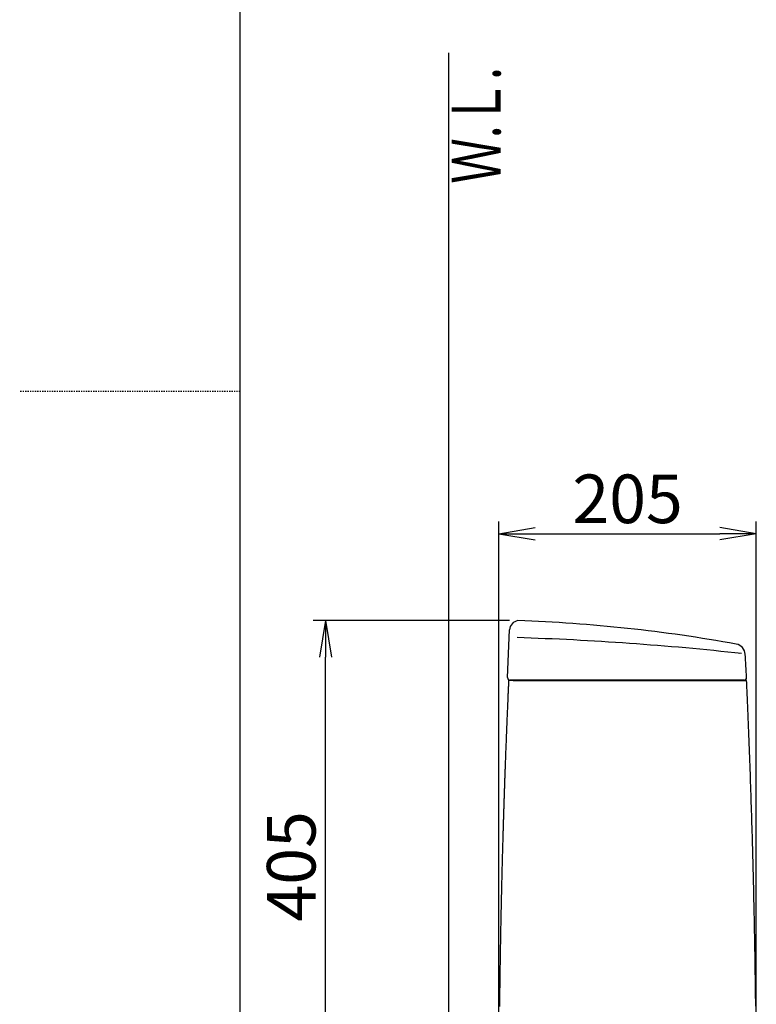
# Model space of a CAD drawing. Extents: x 0 to 2001, y 84 to 2884.
# Drawn here: x 0 to 607, y 980 to 1790 of the extents above; entities that cross this region are included whole.
import ezdxf
from ezdxf.enums import TextEntityAlignment as Align

# ---------------------------------------------------------------- set-up
doc = ezdxf.new("R2010")
doc.units = 0
doc.linetypes.add('EXLTYPE2', pattern=[2, 1, -1])
doc.layers.get('0').update_dxf_attribs({"linetype": 'CONTINUOUS'})
doc.layers.get('DEFPOINTS').update_dxf_attribs({"linetype": 'CONTINUOUS'})
for name, color, linetype in [('タンク', 7, 'CONTINUOUS'), ('便器', 7, 'CONTINUOUS'), ('寸法', 7, 'CONTINUOUS'), ('枠', 7, 'CONTINUOUS')]:
    doc.layers.add(name, color=color, linetype=linetype)
doc.styles.add('EXCADDIM1', font='monotxt', dxfattribs={"width": 0.84, "bigfont": 'extfont'})
doc.styles.add('EXCADSTD', font='monotxt', dxfattribs={"bigfont": 'extfont'})
doc.styles.get("Standard").update_dxf_attribs({"font": 'monotxt', "bigfont": 'extfont'})
doc.dimstyles.new('ISO-25', dxfattribs={"dimtxt": 2.5, "dimasz": 2.5, "dimexe": 1.25, "dimexo": 0.625, "dimtad": 1, "dimtxsty": 'STANDARD', "dimcen": 2.5, "dimazin": 3, "dimtfac": 1, "dimtmove": 0, "dimatfit": 3})

# ---------------------------------------------------------------- blocks, each defined once
blk = doc.blocks.new('EX_NORM')
at = {"color": 0, "linetype": 'CONTINUOUS'}
for q in [(-1, 0.167), (-1, 0), (-1, -0.167)]:
    blk.add_line((0, 0), q, dxfattribs=at)
blk = doc.blocks.new('*D29')
at = {"layer": 'DEFPOINTS', "color": 0}
for p in [(606.6, 1367.06), (394.6, 894.16), (606.6, 894.16)]:
    blk.add_point(p, dxfattribs=at)
at = {"layer": '寸法', "color": 3, "linetype": 'CONTINUOUS'}
for p, q in [((394.6, 901.16), (394.6, 1377.06)), ((606.6, 901.16), (606.6, 1377.06)), ((424.6, 1367.06), (576.6, 1367.06))]:
    blk.add_line(p, q, dxfattribs=at)
at = {"layer": '寸法', "color": 3, "xscale": 30, "yscale": 30, "zscale": 30, "rotation": 180}
blk.add_blockref('EX_NORM', (394.6, 1367.06), dxfattribs=at)
at = {"layer": '寸法', "color": 3, "xscale": 30, "yscale": 30, "zscale": 30}
blk.add_blockref('EX_NORM', (606.6, 1367.06), dxfattribs=at)
at = {"layer": '寸法', "color": 2, "insert": (500.6, 1390.56), "char_height": 40, "attachment_point": 5, "style": 'EXCADDIM1'}
blk.add_mtext('205', dxfattribs=at)
blk = doc.blocks.new('*D30')
at = {"layer": 'DEFPOINTS', "color": 0}
for p in [(251.8, 1295.46), (410.34, 1295.46), (441.61, 891)]:
    blk.add_point(p, dxfattribs=at)
at = {"layer": '寸法', "color": 3, "linetype": 'CONTINUOUS'}
for p, q in [((403.34, 1295.46), (241.8, 1295.46)), ((251.8, 921), (251.8, 1265.46))]:
    blk.add_line(p, q, dxfattribs=at)
at = {"layer": '寸法', "color": 3, "xscale": 30, "yscale": 30, "zscale": 30}
for p, rotation in [((251.8, 1295.46), 90), ((251.8, 891), 270)]:
    blk.add_blockref('EX_NORM', p, dxfattribs=dict(at, rotation=rotation))
at = {"layer": '寸法', "color": 2, "insert": (228.8, 1093.23), "char_height": 40, "attachment_point": 5, "rotation": 90, "style": 'EXCADDIM1'}
blk.add_mtext('405', dxfattribs=at)

msp = doc.modelspace()

# ---------------------------------------------------------------- linework, layer by layer
at = {"layer": 'タンク', "color": 2, "linetype": 'CONTINUOUS'}
for p, q in [((401.776, 1248.603), (403.422, 1287.867)), ((401.776, 1248.603), (403.422, 1287.867)), ((406.333, 1246.161), (402.884, 1246.161)), ((406.333, 1246.161), (402.884, 1246.161)), ((403.418, 1246.498), (403.419, 1246.498)), ((403.418, 1246.498), (403.419, 1246.498)), ((407.205, 1246.499), (403.842, 1246.499)), ((407.205, 1246.499), (403.842, 1246.499)), ((596.582, 1246.499), (409.351, 1246.499)), ((596.582, 1246.499), (409.351, 1246.499))]:
    msp.add_line(p, q, dxfattribs=at)
at = {"layer": 'タンク', "color": 7, "linetype": 'CONTINUOUS'}
msp.add_line((598.582, 1248.499), (598.579, 1248.619), dxfattribs=at)
msp.add_line((598.582, 1248.499), (598.579, 1248.619), dxfattribs=at)
at = {"layer": 'タンク', "color": 7, "linetype": 'CONTINUOUS', "flags": 128}
msp.add_lwpolyline([(592.861, 1268.246), (592.861, 1268.246), (592.861, 1268.246), (592.86, 1268.246), (592.86, 1268.246), (592.86, 1268.246), (592.859, 1268.246), (592.859, 1268.246), (592.858, 1268.247), (592.857, 1268.247), (592.857, 1268.247), (592.856, 1268.247), (592.855, 1268.247), (592.854, 1268.247), (592.853, 1268.248), (592.852, 1268.248), (592.851, 1268.248), (592.85, 1268.248), (592.848, 1268.249), (592.847, 1268.249), (592.846, 1268.249), (592.845, 1268.249), (592.844, 1268.25), (592.842, 1268.25), (592.841, 1268.25), (592.839, 1268.251), (592.837, 1268.251), (592.835, 1268.251), (592.833, 1268.252), (592.832, 1268.252), (592.83, 1268.252), (592.828, 1268.253), (592.826, 1268.253), (592.825, 1268.253), (592.824, 1268.253), (592.823, 1268.253), (592.822, 1268.253), (592.821, 1268.253), (592.82, 1268.253), (592.819, 1268.253), (592.819, 1268.253), (592.818, 1268.253), (592.817, 1268.253), (592.816, 1268.253), (592.815, 1268.253), (592.815, 1268.253), (592.814, 1268.253), (592.814, 1268.253), (592.814, 1268.253), (592.813, 1268.253), (592.813, 1268.253), (592.813, 1268.253), (592.812, 1268.253), (592.812, 1268.253), (592.812, 1268.253), (592.812, 1268.253)], dxfattribs=at)
msp.add_lwpolyline([(592.861, 1268.246), (592.861, 1268.246), (592.861, 1268.246), (592.86, 1268.246), (592.86, 1268.246), (592.86, 1268.246), (592.859, 1268.246), (592.859, 1268.246), (592.858, 1268.247), (592.857, 1268.247), (592.857, 1268.247), (592.856, 1268.247), (592.855, 1268.247), (592.854, 1268.247), (592.853, 1268.248), (592.852, 1268.248), (592.851, 1268.248), (592.85, 1268.248), (592.848, 1268.249), (592.847, 1268.249), (592.846, 1268.249), (592.845, 1268.249), (592.844, 1268.25), (592.842, 1268.25), (592.841, 1268.25), (592.839, 1268.251), (592.837, 1268.251), (592.835, 1268.251), (592.833, 1268.252), (592.832, 1268.252), (592.83, 1268.252), (592.828, 1268.253), (592.826, 1268.253), (592.825, 1268.253), (592.824, 1268.253), (592.823, 1268.253), (592.822, 1268.253), (592.821, 1268.253), (592.82, 1268.253), (592.819, 1268.253), (592.819, 1268.253), (592.818, 1268.253), (592.817, 1268.253), (592.816, 1268.253), (592.815, 1268.253), (592.815, 1268.253), (592.814, 1268.253), (592.814, 1268.253), (592.814, 1268.253), (592.813, 1268.253), (592.813, 1268.253), (592.813, 1268.253), (592.812, 1268.253), (592.812, 1268.253), (592.812, 1268.253), (592.812, 1268.253)], dxfattribs=at)
at = {"layer": 'タンク', "color": 2, "linetype": 'CONTINUOUS', "flags": 128}
for points in [[(402.589, 1245.811), (402.587, 1245.772), (402.582, 1245.658), (402.574, 1245.477), (402.563, 1245.236), (402.55, 1244.943), (402.535, 1244.606), (402.518, 1244.23), (402.5, 1243.824), (402.481, 1243.396), (402.461, 1242.952), (402.441, 1242.499), (402.399, 1241.564), (402.357, 1240.625), (402.315, 1239.681), (402.273, 1238.733), (402.231, 1237.779), (402.188, 1236.819), (402.145, 1235.853), (402.102, 1234.88), (402.059, 1233.9), (402.016, 1232.912), (401.973, 1231.917), (401.909, 1230.436), (401.844, 1228.941), (401.78, 1227.433), (401.715, 1225.916), (401.651, 1224.394), (401.586, 1222.868), (401.522, 1221.342), (401.459, 1219.819), (401.396, 1218.303), (401.333, 1216.795), (401.272, 1215.3), (401.213, 1213.876), (401.155, 1212.464), (401.098, 1211.064), (401.042, 1209.676), (400.986, 1208.297), (400.931, 1206.926), (400.876, 1205.563), (400.822, 1204.207), (400.768, 1202.856), (400.715, 1201.509), (400.662, 1200.166), (400.614, 1198.941), (400.566, 1197.718), (400.519, 1196.496), (400.472, 1195.274), (400.424, 1194.053), (400.377, 1192.832), (400.331, 1191.61), (400.284, 1190.388), (400.238, 1189.165), (400.191, 1187.94), (400.145, 1186.713), (400.103, 1185.602), (400.062, 1184.489), (400.02, 1183.375), (399.979, 1182.261), (399.938, 1181.146), (399.897, 1180.032), (399.856, 1178.918), (399.815, 1177.805), (399.775, 1176.694), (399.734, 1175.584), (399.694, 1174.477), (399.661, 1173.547), (399.628, 1172.618), (399.595, 1171.692), (399.562, 1170.767), (399.529, 1169.843), (399.496, 1168.921), (399.464, 1168.001), (399.431, 1167.082), (399.399, 1166.164), (399.367, 1165.248), (399.335, 1164.333), (399.309, 1163.577), (399.283, 1162.821), (399.257, 1162.067), (399.231, 1161.314), (399.205, 1160.563), (399.18, 1159.814), (399.154, 1159.067), (399.129, 1158.322), (399.104, 1157.579), (399.079, 1156.84), (399.054, 1156.103), (399.033, 1155.479), (399.012, 1154.856), (398.991, 1154.235), (398.97, 1153.615), (398.95, 1152.996), (398.929, 1152.377), (398.908, 1151.758), (398.888, 1151.138), (398.867, 1150.518), (398.847, 1149.896), (398.826, 1149.273), (398.806, 1148.638), (398.785, 1148.001), (398.764, 1147.362), (398.743, 1146.722), (398.722, 1146.079), (398.701, 1145.436), (398.68, 1144.79), (398.66, 1144.144), (398.639, 1143.496), (398.618, 1142.847), (398.597, 1142.197), (398.575, 1141.487), (398.552, 1140.775), (398.529, 1140.063), (398.507, 1139.35), (398.484, 1138.636), (398.462, 1137.922), (398.439, 1137.207), (398.417, 1136.493), (398.395, 1135.778), (398.373, 1135.063), (398.35, 1134.348), (398.326, 1133.552), (398.301, 1132.756), (398.277, 1131.96), (398.253, 1131.164), (398.228, 1130.368), (398.204, 1129.572), (398.18, 1128.775), (398.156, 1127.978), (398.132, 1127.181), (398.108, 1126.383), (398.084, 1125.585), (398.057, 1124.673), (398.03, 1123.761), (398.003, 1122.848), (397.976, 1121.934), (397.949, 1121.02), (397.923, 1120.105), (397.896, 1119.19), (397.87, 1118.274), (397.843, 1117.358), (397.817, 1116.442), (397.791, 1115.526), (397.761, 1114.492), (397.732, 1113.458), (397.703, 1112.423), (397.674, 1111.389), (397.645, 1110.354), (397.616, 1109.319), (397.587, 1108.283), (397.559, 1107.247), (397.53, 1106.21), (397.502, 1105.172), (397.474, 1104.134), (397.443, 1102.971), (397.411, 1101.808), (397.38, 1100.644), (397.349, 1099.479), (397.319, 1098.314), (397.288, 1097.149), (397.258, 1095.983), (397.227, 1094.818), (397.197, 1093.653), (397.167, 1092.488), (397.138, 1091.324), (397.106, 1090.063), (397.074, 1088.803), (397.042, 1087.543), (397.011, 1086.284), (396.98, 1085.025), (396.949, 1083.767), (396.918, 1082.509), (396.888, 1081.252), (396.858, 1079.994), (396.828, 1078.737), (396.798, 1077.48), (396.766, 1076.126), (396.734, 1074.771), (396.703, 1073.416), (396.671, 1072.061), (396.64, 1070.706), (396.61, 1069.351), (396.579, 1067.997), (396.549, 1066.642), (396.519, 1065.287), (396.489, 1063.932), (396.459, 1062.577), (396.428, 1061.125), (396.397, 1059.672), (396.366, 1058.22), (396.335, 1056.768), (396.305, 1055.316), (396.275, 1053.866), (396.245, 1052.416), (396.215, 1050.967), (396.186, 1049.52), (396.157, 1048.074), (396.129, 1046.629), (396.098, 1045.089), (396.069, 1043.55), (396.039, 1042.012), (396.01, 1040.475), (395.981, 1038.939), (395.952, 1037.403), (395.924, 1035.867), (395.896, 1034.33), (395.868, 1032.794), (395.841, 1031.256), (395.814, 1029.717), (395.784, 1028.019), (395.755, 1026.319), (395.726, 1024.618), (395.697, 1022.915), (395.669, 1021.212), (395.641, 1019.507), (395.614, 1017.801), (395.587, 1016.095), (395.56, 1014.388), (395.533, 1012.681), (395.507, 1010.973), (395.479, 1009.1), (395.451, 1007.227), (395.424, 1005.353), (395.397, 1003.479), (395.371, 1001.604), (395.345, 999.729), (395.319, 997.853), (395.294, 995.975), (395.27, 994.096), (395.245, 992.217), (395.222, 990.335), (395.196, 988.278), (395.171, 986.219), (395.147, 984.158), (395.123, 982.096), (395.099, 980.033), (395.077, 977.968)], [(406.333, 1246.161), (406.334, 1246.161), (406.337, 1246.161), (406.342, 1246.161), (406.349, 1246.161), (406.357, 1246.161), (406.366, 1246.161), (406.376, 1246.161), (406.386, 1246.161), (406.397, 1246.161), (406.408, 1246.161), (406.419, 1246.161), (406.44, 1246.161), (406.46, 1246.161), (406.478, 1246.161), (406.495, 1246.161), (406.512, 1246.161), (406.527, 1246.161), (406.542, 1246.161), (406.556, 1246.161), (406.571, 1246.161), (406.585, 1246.161), (406.6, 1246.161), (406.688, 1246.161), (406.788, 1246.161), (406.9, 1246.161), (407.023, 1246.161), (407.155, 1246.161), (407.294, 1246.161), (407.44, 1246.161), (407.59, 1246.161), (407.743, 1246.161), (407.899, 1246.161), (408.054, 1246.161), (408.293, 1246.161), (408.53, 1246.161), (408.764, 1246.161), (408.997, 1246.161), (409.229, 1246.161), (409.459, 1246.161), (409.688, 1246.161), (409.917, 1246.161), (410.145, 1246.161), (410.373, 1246.161), (410.601, 1246.161), (410.91, 1246.161), (411.22, 1246.161), (411.53, 1246.161), (411.84, 1246.161), (412.151, 1246.161), (412.462, 1246.161), (412.773, 1246.161), (413.084, 1246.161), (413.395, 1246.161), (413.706, 1246.161), (414.016, 1246.161), (414.394, 1246.161), (414.772, 1246.161), (415.15, 1246.161), (415.527, 1246.161), (415.904, 1246.161), (416.282, 1246.161), (416.659, 1246.161), (417.036, 1246.161), (417.413, 1246.161), (417.79, 1246.161), (418.167, 1246.161), (418.605, 1246.161), (419.042, 1246.161), (419.48, 1246.161), (419.918, 1246.161), (420.356, 1246.161), (420.794, 1246.161), (421.232, 1246.161), (421.671, 1246.161), (422.109, 1246.161), (422.547, 1246.161), (422.985, 1246.161), (423.468, 1246.161), (423.952, 1246.161), (424.437, 1246.161), (424.923, 1246.161), (425.412, 1246.161), (425.902, 1246.161), (426.396, 1246.161), (426.893, 1246.161), (427.395, 1246.161), (427.901, 1246.161), (428.412, 1246.161), (428.964, 1246.161), (429.521, 1246.161), (430.082, 1246.161), (430.646, 1246.161), (431.212, 1246.161), (431.778, 1246.161), (432.343, 1246.161), (432.906, 1246.161), (433.466, 1246.161), (434.021, 1246.161), (434.571, 1246.161), (434.947, 1246.161), (435.32, 1246.161), (435.689, 1246.161), (436.057, 1246.161), (436.422, 1246.161), (436.784, 1246.161), (437.145, 1246.161), (437.504, 1246.161), (437.862, 1246.161), (438.219, 1246.161), (438.574, 1246.161), (438.751, 1246.161), (438.925, 1246.161), (439.093, 1246.161), (439.252, 1246.161), (439.4, 1246.161), (439.532, 1246.161), (439.647, 1246.161), (439.742, 1246.161), (439.813, 1246.161), (439.857, 1246.161), (439.873, 1246.161)], [(406.333, 1246.161), (406.334, 1246.161), (406.337, 1246.161), (406.342, 1246.161), (406.349, 1246.161), (406.357, 1246.161), (406.366, 1246.161), (406.376, 1246.161), (406.386, 1246.161), (406.397, 1246.161), (406.408, 1246.161), (406.419, 1246.161), (406.44, 1246.161), (406.46, 1246.161), (406.478, 1246.161), (406.495, 1246.161), (406.512, 1246.161), (406.527, 1246.161), (406.542, 1246.161), (406.556, 1246.161), (406.571, 1246.161), (406.585, 1246.161), (406.6, 1246.161), (406.688, 1246.161), (406.788, 1246.161), (406.9, 1246.161), (407.023, 1246.161), (407.155, 1246.161), (407.294, 1246.161), (407.44, 1246.161), (407.59, 1246.161), (407.743, 1246.161), (407.899, 1246.161), (408.054, 1246.161), (408.293, 1246.161), (408.53, 1246.161), (408.764, 1246.161), (408.997, 1246.161), (409.229, 1246.161), (409.459, 1246.161), (409.688, 1246.161), (409.917, 1246.161), (410.145, 1246.161), (410.373, 1246.161), (410.601, 1246.161), (410.91, 1246.161), (411.22, 1246.161), (411.53, 1246.161), (411.84, 1246.161), (412.151, 1246.161), (412.462, 1246.161), (412.773, 1246.161), (413.084, 1246.161), (413.395, 1246.161), (413.706, 1246.161), (414.016, 1246.161), (414.394, 1246.161), (414.772, 1246.161), (415.15, 1246.161), (415.527, 1246.161), (415.904, 1246.161), (416.282, 1246.161), (416.659, 1246.161), (417.036, 1246.161), (417.413, 1246.161), (417.79, 1246.161), (418.167, 1246.161), (418.605, 1246.161), (419.042, 1246.161), (419.48, 1246.161), (419.918, 1246.161), (420.356, 1246.161), (420.794, 1246.161), (421.232, 1246.161), (421.671, 1246.161), (422.109, 1246.161), (422.547, 1246.161), (422.985, 1246.161), (423.468, 1246.161), (423.952, 1246.161), (424.437, 1246.161), (424.923, 1246.161), (425.412, 1246.161), (425.902, 1246.161), (426.396, 1246.161), (426.893, 1246.161), (427.395, 1246.161), (427.901, 1246.161), (428.412, 1246.161), (428.964, 1246.161), (429.521, 1246.161), (430.082, 1246.161), (430.646, 1246.161), (431.212, 1246.161), (431.778, 1246.161), (432.343, 1246.161), (432.906, 1246.161), (433.466, 1246.161), (434.021, 1246.161), (434.571, 1246.161), (434.947, 1246.161), (435.32, 1246.161), (435.689, 1246.161), (436.057, 1246.161), (436.422, 1246.161), (436.784, 1246.161), (437.145, 1246.161), (437.504, 1246.161), (437.862, 1246.161), (438.219, 1246.161), (438.574, 1246.161), (438.751, 1246.161), (438.925, 1246.161), (439.093, 1246.161), (439.252, 1246.161), (439.4, 1246.161), (439.532, 1246.161), (439.647, 1246.161), (439.742, 1246.161), (439.813, 1246.161), (439.857, 1246.161), (439.873, 1246.161)], [(439.094, 1246.499), (439.081, 1246.499), (439.044, 1246.499), (438.984, 1246.499), (438.905, 1246.499), (438.809, 1246.499), (438.697, 1246.499), (438.574, 1246.499), (438.44, 1246.499), (438.299, 1246.499), (438.152, 1246.499), (438.003, 1246.499), (437.689, 1246.499), (437.374, 1246.499), (437.057, 1246.499), (436.739, 1246.499), (436.418, 1246.499), (436.095, 1246.499), (435.769, 1246.499), (435.442, 1246.499), (435.111, 1246.499), (434.778, 1246.499), (434.443, 1246.499), (433.937, 1246.499), (433.426, 1246.499), (432.911, 1246.499), (432.393, 1246.499), (431.872, 1246.499), (431.35, 1246.499), (430.828, 1246.499), (430.307, 1246.499), (429.788, 1246.499), (429.272, 1246.499), (428.761, 1246.499), (428.271, 1246.499), (427.786, 1246.499), (427.305, 1246.499), (426.827, 1246.499), (426.353, 1246.499), (425.881, 1246.499), (425.411, 1246.499), (424.944, 1246.499), (424.477, 1246.499), (424.012, 1246.499), (423.547, 1246.499), (423.121, 1246.499), (422.695, 1246.499), (422.27, 1246.499), (421.844, 1246.499), (421.419, 1246.499), (420.994, 1246.499), (420.569, 1246.499), (420.144, 1246.499), (419.72, 1246.499), (419.297, 1246.499), (418.874, 1246.499), (418.509, 1246.499), (418.145, 1246.499), (417.781, 1246.499), (417.417, 1246.499), (417.053, 1246.499), (416.689, 1246.499), (416.325, 1246.499), (415.961, 1246.499), (415.596, 1246.499), (415.231, 1246.499), (414.866, 1246.499), (414.562, 1246.499), (414.258, 1246.499), (413.954, 1246.499), (413.649, 1246.499), (413.345, 1246.499), (413.041, 1246.499), (412.737, 1246.499), (412.433, 1246.499), (412.13, 1246.499), (411.828, 1246.499), (411.526, 1246.499), (411.303, 1246.499), (411.08, 1246.499), (410.856, 1246.499), (410.632, 1246.499), (410.407, 1246.499), (410.181, 1246.499), (409.953, 1246.499), (409.723, 1246.499), (409.491, 1246.499), (409.257, 1246.499), (409.02, 1246.499), (408.858, 1246.499), (408.695, 1246.499), (408.535, 1246.499), (408.378, 1246.499), (408.225, 1246.499), (408.079, 1246.499), (407.94, 1246.499), (407.811, 1246.499), (407.693, 1246.499), (407.588, 1246.499), (407.497, 1246.499), (407.481, 1246.499), (407.465, 1246.499), (407.45, 1246.499), (407.435, 1246.499), (407.419, 1246.499), (407.402, 1246.499), (407.385, 1246.499), (407.367, 1246.499), (407.348, 1246.499), (407.327, 1246.499), (407.304, 1246.499), (407.292, 1246.499), (407.279, 1246.499), (407.267, 1246.499), (407.255, 1246.499), (407.243, 1246.499), (407.233, 1246.499), (407.224, 1246.499), (407.216, 1246.499), (407.21, 1246.499), (407.207, 1246.499), (407.205, 1246.499)], [(439.094, 1246.499), (439.081, 1246.499), (439.044, 1246.499), (438.984, 1246.499), (438.905, 1246.499), (438.809, 1246.499), (438.697, 1246.499), (438.574, 1246.499), (438.44, 1246.499), (438.299, 1246.499), (438.152, 1246.499), (438.003, 1246.499), (437.689, 1246.499), (437.374, 1246.499), (437.057, 1246.499), (436.739, 1246.499), (436.418, 1246.499), (436.095, 1246.499), (435.769, 1246.499), (435.442, 1246.499), (435.111, 1246.499), (434.778, 1246.499), (434.443, 1246.499), (433.937, 1246.499), (433.426, 1246.499), (432.911, 1246.499), (432.393, 1246.499), (431.872, 1246.499), (431.35, 1246.499), (430.828, 1246.499), (430.307, 1246.499), (429.788, 1246.499), (429.272, 1246.499), (428.761, 1246.499), (428.271, 1246.499), (427.786, 1246.499), (427.305, 1246.499), (426.827, 1246.499), (426.353, 1246.499), (425.881, 1246.499), (425.411, 1246.499), (424.944, 1246.499), (424.477, 1246.499), (424.012, 1246.499), (423.547, 1246.499), (423.121, 1246.499), (422.695, 1246.499), (422.27, 1246.499), (421.844, 1246.499), (421.419, 1246.499), (420.994, 1246.499), (420.569, 1246.499), (420.144, 1246.499), (419.72, 1246.499), (419.297, 1246.499), (418.874, 1246.499), (418.509, 1246.499), (418.145, 1246.499), (417.781, 1246.499), (417.417, 1246.499), (417.053, 1246.499), (416.689, 1246.499), (416.325, 1246.499), (415.961, 1246.499), (415.596, 1246.499), (415.231, 1246.499), (414.866, 1246.499), (414.562, 1246.499), (414.258, 1246.499), (413.954, 1246.499), (413.649, 1246.499), (413.345, 1246.499), (413.041, 1246.499), (412.737, 1246.499), (412.433, 1246.499), (412.13, 1246.499), (411.828, 1246.499), (411.526, 1246.499), (411.303, 1246.499), (411.08, 1246.499), (410.856, 1246.499), (410.632, 1246.499), (410.407, 1246.499), (410.181, 1246.499), (409.953, 1246.499), (409.723, 1246.499), (409.491, 1246.499), (409.257, 1246.499), (409.02, 1246.499), (408.858, 1246.499), (408.695, 1246.499), (408.535, 1246.499), (408.378, 1246.499), (408.225, 1246.499), (408.079, 1246.499), (407.94, 1246.499), (407.811, 1246.499), (407.693, 1246.499), (407.588, 1246.499), (407.497, 1246.499), (407.481, 1246.499), (407.465, 1246.499), (407.45, 1246.499), (407.435, 1246.499), (407.419, 1246.499), (407.402, 1246.499), (407.385, 1246.499), (407.367, 1246.499), (407.348, 1246.499), (407.327, 1246.499), (407.304, 1246.499), (407.292, 1246.499), (407.279, 1246.499), (407.267, 1246.499), (407.255, 1246.499), (407.243, 1246.499), (407.233, 1246.499), (407.224, 1246.499), (407.216, 1246.499), (407.21, 1246.499), (407.207, 1246.499), (407.205, 1246.499)], [(439.887, 1246.161), (440.012, 1246.161), (440.37, 1246.161), (440.938, 1246.161), (441.693, 1246.161), (442.61, 1246.161), (443.667, 1246.161), (444.84, 1246.161), (446.106, 1246.161), (447.44, 1246.161), (448.82, 1246.161), (450.222, 1246.161), (453.029, 1246.161), (455.836, 1246.161), (458.65, 1246.161), (461.476, 1246.161), (464.321, 1246.161), (467.19, 1246.161), (470.091, 1246.161), (473.03, 1246.161), (476.012, 1246.161), (479.045, 1246.161), (482.133, 1246.161), (487.05, 1246.161), (492.09, 1246.161), (497.229, 1246.161), (502.439, 1246.161), (507.695, 1246.161), (512.969, 1246.161), (518.236, 1246.161), (523.468, 1246.161), (528.641, 1246.161), (533.726, 1246.161), (538.699, 1246.161), (541.992, 1246.161), (545.229, 1246.161), (548.415, 1246.161), (551.558, 1246.161), (554.665, 1246.161), (557.742, 1246.161), (560.796, 1246.161), (563.835, 1246.161), (566.865, 1246.161), (569.893, 1246.161), (572.927, 1246.161), (574.519, 1246.161), (576.089, 1246.161), (577.607, 1246.161), (579.048, 1246.161), (580.385, 1246.161), (581.589, 1246.161), (582.636, 1246.161), (583.496, 1246.161), (584.144, 1246.161), (584.553, 1246.161), (584.695, 1246.161)], [(439.887, 1246.161), (440.012, 1246.161), (440.37, 1246.161), (440.938, 1246.161), (441.693, 1246.161), (442.61, 1246.161), (443.667, 1246.161), (444.84, 1246.161), (446.106, 1246.161), (447.44, 1246.161), (448.82, 1246.161), (450.222, 1246.161), (453.029, 1246.161), (455.836, 1246.161), (458.65, 1246.161), (461.476, 1246.161), (464.321, 1246.161), (467.19, 1246.161), (470.091, 1246.161), (473.03, 1246.161), (476.012, 1246.161), (479.045, 1246.161), (482.133, 1246.161), (487.05, 1246.161), (492.09, 1246.161), (497.229, 1246.161), (502.439, 1246.161), (507.695, 1246.161), (512.969, 1246.161), (518.236, 1246.161), (523.468, 1246.161), (528.641, 1246.161), (533.726, 1246.161), (538.699, 1246.161), (541.992, 1246.161), (545.229, 1246.161), (548.415, 1246.161), (551.558, 1246.161), (554.665, 1246.161), (557.742, 1246.161), (560.796, 1246.161), (563.835, 1246.161), (566.865, 1246.161), (569.893, 1246.161), (572.927, 1246.161), (574.519, 1246.161), (576.089, 1246.161), (577.607, 1246.161), (579.048, 1246.161), (580.385, 1246.161), (581.589, 1246.161), (582.636, 1246.161), (583.496, 1246.161), (584.144, 1246.161), (584.553, 1246.161), (584.695, 1246.161)], [(591.509, 1246.499), (591.509, 1246.499), (591.508, 1246.499), (591.507, 1246.499), (591.507, 1246.499), (591.505, 1246.499), (591.504, 1246.499), (591.502, 1246.499), (591.501, 1246.499), (591.499, 1246.499), (591.497, 1246.499), (591.496, 1246.499), (591.489, 1246.499), (591.484, 1246.499), (591.478, 1246.499), (591.473, 1246.499), (591.468, 1246.499), (591.463, 1246.499), (591.458, 1246.499), (591.454, 1246.499), (591.449, 1246.499), (591.444, 1246.499), (591.44, 1246.499), (591.405, 1246.499), (591.366, 1246.499), (591.322, 1246.499), (591.275, 1246.499), (591.223, 1246.499), (591.168, 1246.499), (591.11, 1246.499), (591.049, 1246.499), (590.987, 1246.499), (590.923, 1246.499), (590.858, 1246.499), (590.708, 1246.499), (590.555, 1246.499), (590.398, 1246.499), (590.239, 1246.499), (590.076, 1246.499), (589.911, 1246.499), (589.743, 1246.499), (589.572, 1246.499), (589.4, 1246.499), (589.225, 1246.499), (589.049, 1246.499), (588.809, 1246.499), (588.566, 1246.499), (588.322, 1246.499), (588.076, 1246.499), (587.83, 1246.499), (587.583, 1246.499), (587.337, 1246.499), (587.092, 1246.499), (586.847, 1246.499), (586.605, 1246.499), (586.365, 1246.499), (586.183, 1246.499), (586.003, 1246.499), (585.824, 1246.499), (585.647, 1246.499), (585.471, 1246.499), (585.297, 1246.499), (585.125, 1246.499), (584.954, 1246.499), (584.784, 1246.499), (584.616, 1246.499), (584.449, 1246.499), (584.366, 1246.499), (584.285, 1246.499), (584.207, 1246.499), (584.134, 1246.499), (584.065, 1246.499), (584.004, 1246.499), (583.951, 1246.499), (583.907, 1246.499), (583.875, 1246.499), (583.854, 1246.499), (583.847, 1246.499)], [(591.509, 1246.499), (591.509, 1246.499), (591.508, 1246.499), (591.507, 1246.499), (591.507, 1246.499), (591.505, 1246.499), (591.504, 1246.499), (591.502, 1246.499), (591.501, 1246.499), (591.499, 1246.499), (591.497, 1246.499), (591.496, 1246.499), (591.489, 1246.499), (591.484, 1246.499), (591.478, 1246.499), (591.473, 1246.499), (591.468, 1246.499), (591.463, 1246.499), (591.458, 1246.499), (591.454, 1246.499), (591.449, 1246.499), (591.444, 1246.499), (591.44, 1246.499), (591.405, 1246.499), (591.366, 1246.499), (591.322, 1246.499), (591.275, 1246.499), (591.223, 1246.499), (591.168, 1246.499), (591.11, 1246.499), (591.049, 1246.499), (590.987, 1246.499), (590.923, 1246.499), (590.858, 1246.499), (590.708, 1246.499), (590.555, 1246.499), (590.398, 1246.499), (590.239, 1246.499), (590.076, 1246.499), (589.911, 1246.499), (589.743, 1246.499), (589.572, 1246.499), (589.4, 1246.499), (589.225, 1246.499), (589.049, 1246.499), (588.809, 1246.499), (588.566, 1246.499), (588.322, 1246.499), (588.076, 1246.499), (587.83, 1246.499), (587.583, 1246.499), (587.337, 1246.499), (587.092, 1246.499), (586.847, 1246.499), (586.605, 1246.499), (586.365, 1246.499), (586.183, 1246.499), (586.003, 1246.499), (585.824, 1246.499), (585.647, 1246.499), (585.471, 1246.499), (585.297, 1246.499), (585.125, 1246.499), (584.954, 1246.499), (584.784, 1246.499), (584.616, 1246.499), (584.449, 1246.499), (584.366, 1246.499), (584.285, 1246.499), (584.207, 1246.499), (584.134, 1246.499), (584.065, 1246.499), (584.004, 1246.499), (583.951, 1246.499), (583.907, 1246.499), (583.875, 1246.499), (583.854, 1246.499), (583.847, 1246.499)], [(584.705, 1246.161), (584.708, 1246.161), (584.715, 1246.161), (584.727, 1246.161), (584.743, 1246.161), (584.762, 1246.161), (584.784, 1246.161), (584.81, 1246.161), (584.837, 1246.161), (584.866, 1246.161), (584.897, 1246.161), (584.929, 1246.161), (585.04, 1246.161), (585.156, 1246.161), (585.279, 1246.161), (585.406, 1246.161), (585.538, 1246.161), (585.674, 1246.161), (585.813, 1246.161), (585.956, 1246.161), (586.101, 1246.161), (586.249, 1246.161), (586.398, 1246.161), (586.645, 1246.161), (586.894, 1246.161), (587.147, 1246.161), (587.401, 1246.161), (587.657, 1246.161), (587.915, 1246.161), (588.174, 1246.161), (588.434, 1246.161), (588.694, 1246.161), (588.954, 1246.161), (589.213, 1246.161), (589.474, 1246.161), (589.735, 1246.161), (589.995, 1246.161), (590.255, 1246.161), (590.514, 1246.161), (590.774, 1246.161), (591.034, 1246.161), (591.295, 1246.161), (591.556, 1246.161), (591.818, 1246.161), (592.081, 1246.161), (592.265, 1246.161), (592.449, 1246.161), (592.629, 1246.161), (592.804, 1246.161), (592.973, 1246.161), (593.133, 1246.161), (593.283, 1246.161), (593.421, 1246.161), (593.546, 1246.161), (593.654, 1246.161), (593.746, 1246.161), (593.759, 1246.161), (593.772, 1246.161), (593.786, 1246.161), (593.799, 1246.161), (593.812, 1246.161), (593.827, 1246.161), (593.842, 1246.161), (593.858, 1246.161), (593.875, 1246.161), (593.894, 1246.161), (593.915, 1246.161), (593.926, 1246.161), (593.937, 1246.161), (593.948, 1246.161), (593.959, 1246.161), (593.969, 1246.161), (593.978, 1246.161), (593.987, 1246.161), (593.994, 1246.161), (593.999, 1246.161), (594.002, 1246.161), (594.004, 1246.161)], [(584.705, 1246.161), (584.708, 1246.161), (584.715, 1246.161), (584.727, 1246.161), (584.743, 1246.161), (584.762, 1246.161), (584.784, 1246.161), (584.81, 1246.161), (584.837, 1246.161), (584.866, 1246.161), (584.897, 1246.161), (584.929, 1246.161), (585.04, 1246.161), (585.156, 1246.161), (585.279, 1246.161), (585.406, 1246.161), (585.538, 1246.161), (585.674, 1246.161), (585.813, 1246.161), (585.956, 1246.161), (586.101, 1246.161), (586.249, 1246.161), (586.398, 1246.161), (586.645, 1246.161), (586.894, 1246.161), (587.147, 1246.161), (587.401, 1246.161), (587.657, 1246.161), (587.915, 1246.161), (588.174, 1246.161), (588.434, 1246.161), (588.694, 1246.161), (588.954, 1246.161), (589.213, 1246.161), (589.474, 1246.161), (589.735, 1246.161), (589.995, 1246.161), (590.255, 1246.161), (590.514, 1246.161), (590.774, 1246.161), (591.034, 1246.161), (591.295, 1246.161), (591.556, 1246.161), (591.818, 1246.161), (592.081, 1246.161), (592.265, 1246.161), (592.449, 1246.161), (592.629, 1246.161), (592.804, 1246.161), (592.973, 1246.161), (593.133, 1246.161), (593.283, 1246.161), (593.421, 1246.161), (593.546, 1246.161), (593.654, 1246.161), (593.746, 1246.161), (593.759, 1246.161), (593.772, 1246.161), (593.786, 1246.161), (593.799, 1246.161), (593.812, 1246.161), (593.827, 1246.161), (593.842, 1246.161), (593.858, 1246.161), (593.875, 1246.161), (593.894, 1246.161), (593.915, 1246.161), (593.926, 1246.161), (593.937, 1246.161), (593.948, 1246.161), (593.959, 1246.161), (593.969, 1246.161), (593.978, 1246.161), (593.987, 1246.161), (593.994, 1246.161), (593.999, 1246.161), (594.002, 1246.161), (594.004, 1246.161)], [(596.508, 1246.499), (596.508, 1246.499), (596.508, 1246.499), (596.508, 1246.499), (596.507, 1246.499), (596.507, 1246.499), (596.507, 1246.499), (596.506, 1246.499), (596.506, 1246.499), (596.505, 1246.499), (596.505, 1246.499), (596.504, 1246.499), (596.503, 1246.499), (596.503, 1246.499), (596.502, 1246.499), (596.501, 1246.499), (596.501, 1246.499), (596.501, 1246.499), (596.501, 1246.499), (596.5, 1246.499), (596.5, 1246.499), (596.5, 1246.499), (596.5, 1246.499), (596.487, 1246.499), (596.46, 1246.499), (596.421, 1246.499), (596.37, 1246.499), (596.311, 1246.499), (596.243, 1246.499), (596.168, 1246.499), (596.087, 1246.499), (596.003, 1246.499), (595.915, 1246.499), (595.826, 1246.499), (595.668, 1246.499), (595.509, 1246.499), (595.35, 1246.499), (595.19, 1246.499), (595.028, 1246.499), (594.866, 1246.499), (594.702, 1246.499), (594.537, 1246.499), (594.372, 1246.499), (594.205, 1246.499), (594.037, 1246.499), (593.856, 1246.499), (593.675, 1246.499), (593.493, 1246.499), (593.312, 1246.499), (593.131, 1246.499), (592.951, 1246.499), (592.773, 1246.499), (592.597, 1246.499), (592.424, 1246.499), (592.255, 1246.499), (592.089, 1246.499), (592.007, 1246.499), (591.928, 1246.499), (591.853, 1246.499), (591.782, 1246.499), (591.716, 1246.499), (591.658, 1246.499), (591.607, 1246.499), (591.566, 1246.499), (591.535, 1246.499), (591.516, 1246.499), (591.509, 1246.499)], [(596.508, 1246.499), (596.508, 1246.499), (596.508, 1246.499), (596.508, 1246.499), (596.507, 1246.499), (596.507, 1246.499), (596.507, 1246.499), (596.506, 1246.499), (596.506, 1246.499), (596.505, 1246.499), (596.505, 1246.499), (596.504, 1246.499), (596.503, 1246.499), (596.503, 1246.499), (596.502, 1246.499), (596.501, 1246.499), (596.501, 1246.499), (596.501, 1246.499), (596.501, 1246.499), (596.5, 1246.499), (596.5, 1246.499), (596.5, 1246.499), (596.5, 1246.499), (596.487, 1246.499), (596.46, 1246.499), (596.421, 1246.499), (596.37, 1246.499), (596.311, 1246.499), (596.243, 1246.499), (596.168, 1246.499), (596.087, 1246.499), (596.003, 1246.499), (595.915, 1246.499), (595.826, 1246.499), (595.668, 1246.499), (595.509, 1246.499), (595.35, 1246.499), (595.19, 1246.499), (595.028, 1246.499), (594.866, 1246.499), (594.702, 1246.499), (594.537, 1246.499), (594.372, 1246.499), (594.205, 1246.499), (594.037, 1246.499), (593.856, 1246.499), (593.675, 1246.499), (593.493, 1246.499), (593.312, 1246.499), (593.131, 1246.499), (592.951, 1246.499), (592.773, 1246.499), (592.597, 1246.499), (592.424, 1246.499), (592.255, 1246.499), (592.089, 1246.499), (592.007, 1246.499), (591.928, 1246.499), (591.853, 1246.499), (591.782, 1246.499), (591.716, 1246.499), (591.658, 1246.499), (591.607, 1246.499), (591.566, 1246.499), (591.535, 1246.499), (591.516, 1246.499), (591.509, 1246.499)], [(594.004, 1246.161), (594.008, 1246.161), (594.021, 1246.161), (594.041, 1246.161), (594.068, 1246.161), (594.1, 1246.161), (594.138, 1246.161), (594.18, 1246.161), (594.226, 1246.161), (594.274, 1246.161), (594.324, 1246.161), (594.375, 1246.161), (594.479, 1246.161), (594.583, 1246.161), (594.689, 1246.161), (594.795, 1246.161), (594.903, 1246.161), (595.011, 1246.161), (595.12, 1246.161), (595.23, 1246.161), (595.341, 1246.161), (595.452, 1246.161), (595.565, 1246.161), (595.707, 1246.161), (595.85, 1246.161), (595.994, 1246.161), (596.139, 1246.161), (596.286, 1246.161), (596.432, 1246.161), (596.58, 1246.161), (596.729, 1246.161), (596.878, 1246.161), (597.028, 1246.161), (597.178, 1246.161), (597.292, 1246.161), (597.406, 1246.161), (597.517, 1246.161), (597.625, 1246.161), (597.728, 1246.161), (597.826, 1246.161), (597.917, 1246.161), (597.999, 1246.161), (598.073, 1246.161), (598.135, 1246.161), (598.187, 1246.161), (598.193, 1246.161), (598.199, 1246.161), (598.206, 1246.161), (598.212, 1246.161), (598.219, 1246.161), (598.225, 1246.161), (598.233, 1246.161), (598.241, 1246.161), (598.249, 1246.161), (598.259, 1246.161), (598.269, 1246.161), (598.275, 1246.161), (598.281, 1246.161), (598.286, 1246.161), (598.292, 1246.161), (598.297, 1246.161), (598.302, 1246.161), (598.306, 1246.161), (598.31, 1246.161), (598.313, 1246.161), (598.314, 1246.161), (598.315, 1246.161)], [(594.004, 1246.161), (594.008, 1246.161), (594.021, 1246.161), (594.041, 1246.161), (594.068, 1246.161), (594.1, 1246.161), (594.138, 1246.161), (594.18, 1246.161), (594.226, 1246.161), (594.274, 1246.161), (594.324, 1246.161), (594.375, 1246.161), (594.479, 1246.161), (594.583, 1246.161), (594.689, 1246.161), (594.795, 1246.161), (594.903, 1246.161), (595.011, 1246.161), (595.12, 1246.161), (595.23, 1246.161), (595.341, 1246.161), (595.452, 1246.161), (595.565, 1246.161), (595.707, 1246.161), (595.85, 1246.161), (595.994, 1246.161), (596.139, 1246.161), (596.286, 1246.161), (596.432, 1246.161), (596.58, 1246.161), (596.729, 1246.161), (596.878, 1246.161), (597.028, 1246.161), (597.178, 1246.161), (597.292, 1246.161), (597.406, 1246.161), (597.517, 1246.161), (597.625, 1246.161), (597.728, 1246.161), (597.826, 1246.161), (597.917, 1246.161), (597.999, 1246.161), (598.073, 1246.161), (598.135, 1246.161), (598.187, 1246.161), (598.193, 1246.161), (598.199, 1246.161), (598.206, 1246.161), (598.212, 1246.161), (598.219, 1246.161), (598.225, 1246.161), (598.233, 1246.161), (598.241, 1246.161), (598.249, 1246.161), (598.259, 1246.161), (598.269, 1246.161), (598.275, 1246.161), (598.281, 1246.161), (598.286, 1246.161), (598.292, 1246.161), (598.297, 1246.161), (598.302, 1246.161), (598.306, 1246.161), (598.31, 1246.161), (598.313, 1246.161), (598.314, 1246.161), (598.315, 1246.161)], [(606.126, 978.096), (606.08, 982.129), (606.033, 986.124), (605.985, 990.084), (605.935, 994.012), (605.884, 997.914), (605.831, 1001.792), (605.776, 1005.65), (605.72, 1009.491), (605.662, 1013.32), (605.602, 1017.141), (605.541, 1020.956), (605.479, 1024.665), (605.416, 1028.372), (605.35, 1032.079), (605.283, 1035.784), (605.215, 1039.488), (605.144, 1043.191), (605.072, 1046.893), (604.998, 1050.594), (604.922, 1054.294), (604.845, 1057.994), (604.766, 1061.693), (604.687, 1065.269), (604.608, 1068.844), (604.526, 1072.419), (604.443, 1075.994), (604.358, 1079.568), (604.272, 1083.142), (604.184, 1086.715), (604.094, 1090.288), (604.003, 1093.861), (603.91, 1097.434), (603.816, 1101.007), (603.723, 1104.461), (603.628, 1107.916), (603.532, 1111.37), (603.435, 1114.824), (603.336, 1118.278), (603.236, 1121.731), (603.134, 1125.184), (603.03, 1128.637), (602.925, 1132.089), (602.818, 1135.54), (602.71, 1138.991), (602.604, 1142.327), (602.497, 1145.666), (602.388, 1149.011), (602.277, 1152.365), (602.164, 1155.732), (602.049, 1159.116), (601.932, 1162.519), (601.813, 1165.946), (601.691, 1169.399), (601.567, 1172.882), (601.44, 1176.398), (601.315, 1179.851), (601.186, 1183.332), (601.056, 1186.833), (600.924, 1190.348), (600.79, 1193.869), (600.654, 1197.389), (600.518, 1200.902), (600.38, 1204.399), (600.241, 1207.874), (600.101, 1211.32), (599.961, 1214.729), (599.868, 1216.947), (599.776, 1219.149), (599.683, 1221.334), (599.591, 1223.506), (599.498, 1225.665), (599.405, 1227.813), (599.312, 1229.953), (599.219, 1232.084), (599.127, 1234.21), (599.034, 1236.331), (598.941, 1238.449), (598.895, 1239.49), (598.851, 1240.513), (598.807, 1241.502), (598.766, 1242.439), (598.728, 1243.306), (598.694, 1244.088), (598.664, 1244.765), (598.64, 1245.323), (598.622, 1245.742), (598.616, 1245.874)]]:
    msp.add_lwpolyline(points, dxfattribs=at)
at = {"layer": 'タンク', "color": 2, "linetype": 'CONTINUOUS'}
for centre, radius, start, end in [((411.415, 1287.532), 8, 97.707193, 177.59837), ((411.415, 1287.532), 8, 97.707193, 177.59837), ((367.145, 47.206), 1249, 79.717693, 88.017989), ((367.145, 47.206), 1249, 79.717693, 88.017989), ((588.483, 1267.292), 9, 3.328073, 79.717693), ((588.483, 1267.292), 9, 3.328073, 79.717693), ((-35047.609, -804.796), 35705.282, 3.2969064, 3.3277608), ((-35047.609, -804.796), 35705.282, 3.2969064, 3.3277608), ((403.773, 1248.499), 2, 177.037459, 271.976731), ((403.773, 1248.499), 2, 177.037459, 271.976731), ((596.582, 1248.504), 2, 270, 359.868), ((596.582, 1248.504), 2, 270, 359.868), ((402.884, 1245.861), 0.3, 90, 177.425291), ((402.884, 1245.861), 0.3, 90, 177.425291), ((598.316, 1245.861), 0.3, 2.553769, 90), ((598.316, 1245.861), 0.3, 2.553769, 90)]:
    msp.add_arc(centre, radius, start, end, dxfattribs=at)
at = {"layer": 'タンク', "color": 4, "linetype": 'CONTINUOUS'}
msp.add_arc((333.832, -1099.065), 2381.745, 83.715842, 88.175236, dxfattribs=at)
msp.add_arc((333.832, -1099.065), 2381.745, 83.715842, 88.175236, dxfattribs=at)
at = {"layer": '便器', "color": 7, "linetype": 'CONTINUOUS'}
msp.add_line((353, 1763), (353, 501), dxfattribs=at)
at = {"layer": '枠', "color": 7, "linetype": 'CONTINUOUS'}
msp.add_line((181.5, 84), (181.5, 2884), dxfattribs=at)
at = {"layer": '枠', "color": 6, "linetype": 'EXLTYPE2'}
msp.add_line((181.5, 1484), (0, 1484), dxfattribs=at)

# ---------------------------------------------------------------- texts
at = {"layer": '便器', "color": 2, "linetype": 'CONTINUOUS', "style": 'EXCADSTD', "width": 0.969231}
msp.add_text('Ｗ.Ｌ.', height=40, rotation=90, dxfattribs=at).set_placement((395.954, 1655.104), (395.954, 1751.104), align=Align.FIT)

# ---------------------------------------------------------------- dimensions: what is measured, and where the dimension line sits
at = {"layer": '寸法', "color": 3, "linetype": 'CONTINUOUS'}
dim = msp.add_linear_dim(base=(606.6, 1367.063), p1=(394.604, 894.162), p2=(606.6, 894.161), text='205', dimstyle='ISO-25', override={"dimtxt": 40, "dimasz": 30, "dimexe": 10, "dimexo": 7, "dimgap": 0, "dimtad": 1, "dimjust": 0, "dimtih": 0, "dimtoh": 0, "dimdec": 1, "dimzin": 8, "dimlunit": 2, "dimtxsty": 'EXCADDIM1', "dimblk1": 'EX_NORM', "dimblk2": 'EX_NORM', "dimsah": 1, "dimse1": 0, "dimse2": 0, "dimclrd": 3, "dimclre": 3, "dimclrt": 2, "dimtmove": 2}, dxfattribs=at)
dim.commit()
dim.dimension.update_dxf_attribs({"geometry": '*D29', "text_midpoint": (500.602, 1390.563), "dimtype": 160})
dim = msp.add_linear_dim(base=(251.8, 1295.459), p1=(441.607, 891.001), p2=(410.342, 1295.459), angle=90, text='405', dimstyle='ISO-25', override={"dimtxt": 40, "dimasz": 30, "dimexe": 10, "dimexo": 7, "dimgap": 0, "dimtad": 1, "dimjust": 0, "dimtih": 0, "dimtoh": 0, "dimdec": 1, "dimzin": 8, "dimlunit": 2, "dimtxsty": 'EXCADDIM1', "dimblk1": 'EX_NORM', "dimblk2": 'EX_NORM', "dimsah": 1, "dimse1": 1, "dimse2": 0, "dimclrd": 3, "dimclre": 3, "dimclrt": 2, "dimtmove": 2}, dxfattribs=at)
dim.commit()
dim.dimension.update_dxf_attribs({"geometry": '*D30', "text_midpoint": (228.8, 1093.23), "dimtype": 160})

doc.saveas('drawing.dxf')
